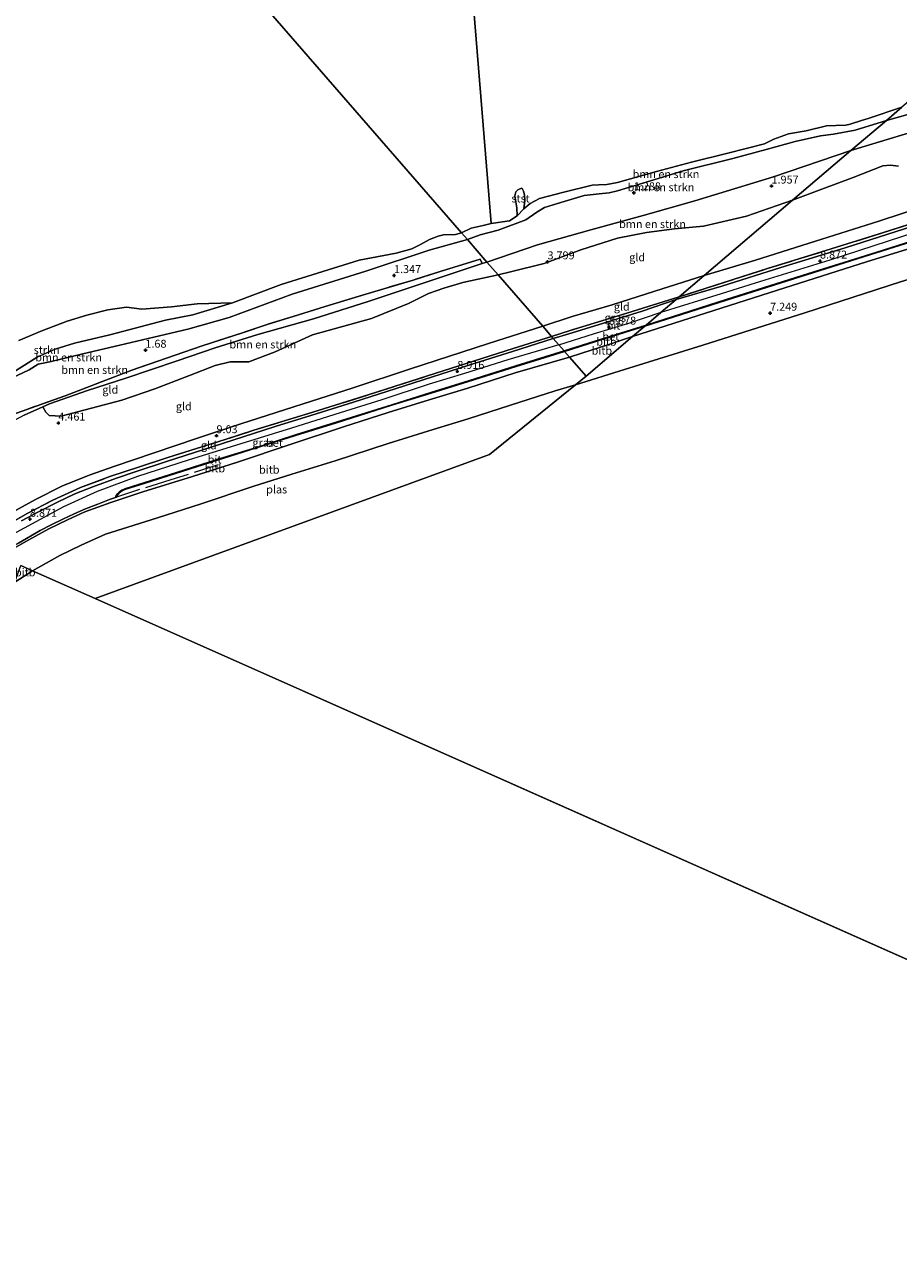
# Model space of a CAD drawing. Units: metres. Extents: x 109994 to 120008, y 412499 to 418753.
# Drawn here: x 113194 to 113469, y 415265 to 415654 of the extents above; entities that cross this region are included whole.
import ezdxf
from ezdxf.enums import TextEntityAlignment as Align

# ---------------------------------------------------------------- set-up
doc = ezdxf.new("R2010")
doc.units = ezdxf.units.M
doc.linetypes.add('IE-TERREINAFSCHEIDING', pattern=[10, 8, -2])
doc.layers.get('0').update_dxf_attribs({"lineweight": 25})
for name, color, linetype, lineweight in [('B-ME-GR-BOMENSTRUIKEN-GV-B6', 93, 'Continuous', 18), ('B-ME-GR-STRUIKEN-GV-B6', 93, 'Continuous', 18), ('B-ME-GW-KRUINLIJN-L-B1', 93, 'Continuous', 18), ('B-ME-GW-TEENLIJN-L-B1', 93, 'Continuous', 18), ('B-ME-IE-GRASLAND-GV-B6', 93, 'Continuous', 18), ('B-ME-IE-GRONDWERKLIJN-GROND_INGERICHT-GV-B6', 253, 'Continuous', 18), ('B-ME-IE-HULPGEOMETRIE-L-B1', 53, 'Continuous', 18), ('B-ME-IE-TERREINAFSCHEIDING-RASTERHEKWERK-L-B1', 8, 'IE-TERREINAFSCHEIDING', 18), ('B-ME-OB-BEKLEDING-GV-B6', 253, 'Continuous', 18), ('B-ME-OB-WATERLIJN-L-B1', 133, 'OB-WATERLIJN', 18), ('B-ME-OG-WATER-GV-B6', 153, 'Continuous', 18), ('B-ME-VH-VERH_SOORT-BETON-OVERIG-GV-B6', 8, 'IE-TERREINAFSCHEIDING-NATUURLIJK-HOUTWAL', 18), ('B-ME-VH-VERH_SOORT-BITUMEN-GV-B6', 8, 'IE-TERREINAFSCHEIDING-NATUURLIJK-HOUTWAL', 18)]:
    doc.layers.add(name, color=color, linetype=linetype, lineweight=lineweight)
doc.layers.add('B-ME-GW-HOOGTEPUNT-S-B1', color=10, linetype='Continuous')
doc.styles.add('NLCS-ISO', font='NLCS-ISO.TTF')
doc.linetypes.add('IE-TERREINAFSCHEIDING-NATUURLIJK-HOUTWAL', pattern='A,7,-1.5,[67,NLCS.SHX,S=0.75,R=45,X=0,Y=0],-1.5,7,-1.5,[70,NLCS.SHX,S=0.75,R=0,X=0,Y=0],-1.5', length=20)
doc.linetypes.add('OB-WATERLIJN', pattern='A,10,[32,NLCS.SHX,S=2,R=0,X=0,Y=0],-12', length=22)

# ---------------------------------------------------------------- blocks, each defined once
blk = doc.blocks.new('hoogtepunt')
for p, q in [((-0.5, 0), (0.5, 0)), ((0, 0.5), (0, -0.5))]:
    blk.add_line(p, q)

msp = doc.modelspace()

# ---------------------------------------------------------------- linework, layer by layer
at = {"layer": 'B-ME-GR-BOMENSTRUIKEN-GV-B6'}
for points in [[(113482.969, 415623.114, 1.867), (113454.585, 415614.48, 1.8), (113465.715, 415623.964, 1.077), (113482.567, 415628.597, 1.408)], [(113482.567, 415628.597, 1.408), (113465.715, 415623.964, 1.077), (113470.576, 415628.106, 0.21)], [(113465.715, 415623.964, 1.077), (113455.868, 415620.875, 1.014), (113449.076, 415619.598, 1.017), (113444.969, 415619.137, 1.062), (113437.032, 415617.327, 1.089), (113427.861, 415614.764, 1.125), (113417.406, 415611.939, 1.122), (113401.72, 415608.104, 1.104), (113391.521, 415604.882, 1.128), (113381.042, 415601.804, 1.107), (113378.486, 415601.111, 1.095), (113375.312, 415600.827, 1.065), (113370.633, 415600.278, 1.011), (113362.235, 415597.793, 1.005), (113358.087, 415596.499, 1.056), (113355.704, 415595.053, 1.131), (113352.219, 415592.702, 1.152), (113343.506, 415589.448, 1.161), (113337.895, 415587.882, 1.161), (113333.82, 415586.437, 1.161), (113331.962, 415588.575, 0.21), (113335.016, 415590.05, 0.21), (113338.794, 415590.877, 0.21), (113341.322, 415591.516, 0.21), (113347.093, 415592.309, 0.21), (113349.502, 415593.926, 0.21), (113351.551, 415596.165, 0.21), (113353.617, 415597.745, 0.21), (113356.526, 415599.358, 0.21), (113364.235, 415601.377, 0.21), (113373.114, 415603.591, 0.21), (113375.195, 415603.665, 0.21), (113377.755, 415603.74, 0.21), (113381.128, 415604.411, 0.21), (113393.337, 415607.913, 0.21), (113404.361, 415610.816, 0.21), (113415.773, 415613.643, 0.21), (113427.376, 415616.579, 0.21), (113430.28, 415618.043, 0.21), (113434.863, 415619.677, 0.21), (113440.438, 415620.704, 0.21), (113446.919, 415622.256, 0.21), (113449.762, 415622.366, 0.21), (113452.952, 415622.484, 0.21), (113454.342, 415622.818, 0.21), (113457.928, 415623.895, 0.21), (113459.969, 415624.522, 0.21), (113470.576, 415628.106, 0.21), (113465.715, 415623.964, 1.077)], [(113465.715, 415623.964, 1.077), (113454.585, 415614.48, 1.8), (113430.211, 415606.163, 1.917), (113405.439, 415598.624, 2.037), (113389.2, 415594.006, 2.034), (113372.679, 415589.489, 1.836), (113355.906, 415584.806, 1.734), (113339.962, 415579.373, 1.8), (113333.82, 415586.437, 1.161), (113337.895, 415587.882, 1.161), (113343.506, 415589.448, 1.161), (113352.219, 415592.702, 1.152), (113355.704, 415595.053, 1.131), (113358.087, 415596.499, 1.056), (113362.235, 415597.793, 1.005), (113370.633, 415600.278, 1.011), (113375.312, 415600.827, 1.065), (113378.486, 415601.111, 1.095), (113381.042, 415601.804, 1.107), (113391.521, 415604.882, 1.128), (113401.72, 415608.104, 1.104), (113417.406, 415611.939, 1.122), (113427.861, 415614.764, 1.125), (113437.032, 415617.327, 1.089), (113444.969, 415619.137, 1.062), (113449.076, 415619.598, 1.017), (113455.868, 415620.875, 1.014), (113465.715, 415623.964, 1.077)], [(113454.585, 415614.48, 1.8), (113482.969, 415623.114, 1.867)], [(113454.585, 415614.48, 1.8), (113436.177, 415598.794, 4.809), (113421.689, 415593.767, 4.755), (113408.123, 415590.644, 4.704), (113399.025, 415589.798, 4.359), (113390.234, 415588.68, 4.071), (113381.107, 415586.888, 3.555), (113369.584, 415583.209, 3.519), (113357.95, 415578.937, 3.711), (113347.847, 415576.35, 3.648), (113343.481, 415575.325, 3.057), (113339.962, 415579.373, 1.8), (113355.906, 415584.806, 1.734), (113372.679, 415589.489, 1.836), (113389.2, 415594.006, 2.034), (113405.439, 415598.624, 2.037), (113430.211, 415606.163, 1.917), (113454.585, 415614.48, 1.8)], [(113469.516, 415609.517, 4.408), (113467.071, 415609.887, 4.339), (113464.616, 415609.66, 4.339), (113455.286, 415605.985, 4.579), (113445.438, 415602.335, 4.723), (113436.177, 415598.794, 4.809), (113454.585, 415614.48, 1.8)], [(113186.64, 415542.092, 0.21), (113198.421, 415549.433, 0.21), (113204.053, 415551.984, 0.21), (113210.187, 415553.864, 0.21), (113221.229, 415556.478, 0.21), (113238.746, 415561.094, 0.21), (113247.389, 415562.735, 0.21), (113259.875, 415566.516, 0.21), (113275.162, 415572.272, 0.21), (113299.794, 415579.912, 0.21), (113311.446, 415582.128, 0.21), (113316.329, 415583.577, 0.21), (113319.056, 415584.871, 0.21), (113321.913, 415586.463, 0.21), (113324.578, 415587.52, 0.21), (113326.257, 415587.961, 0.21), (113330.056, 415587.987, 0.21), (113331.962, 415588.575, 0.21), (113333.82, 415586.437, 1.161)], [(113333.82, 415586.437, 1.161), (113321.776, 415583.062, 1.023), (113301.859, 415576.512, 1.119), (113278.691, 415569.221, 1.41), (113258.867, 415561.951, 1.269), (113245.863, 415558.203, 1.32), (113224.432, 415553.163, 1.227), (113212.725, 415550.456, 1.095), (113202.364, 415547.944, 1.068), (113198.754, 415547.179, 0.936), (113195.858, 415545.449, 0.897), (113190.333, 415542.835, 0.987)], [(113190.333, 415542.835, 0.987), (113195.858, 415545.449, 0.897), (113198.754, 415547.179, 0.936), (113202.364, 415547.944, 1.068), (113212.725, 415550.456, 1.095), (113224.432, 415553.163, 1.227), (113245.863, 415558.203, 1.32), (113258.867, 415561.951, 1.269), (113278.691, 415569.221, 1.41), (113301.859, 415576.512, 1.119), (113321.776, 415583.062, 1.023), (113333.82, 415586.437, 1.161), (113339.962, 415579.373, 1.8)], [(113339.962, 415579.373, 1.8), (113338.465, 415578.875, 1.806), (113337.816, 415580.277, 1.731), (113325.276, 415576.387, 1.824), (113316.74, 415573.708, 1.815), (113301.883, 415569.252, 1.827), (113289.06, 415565.327, 1.866), (113278.991, 415562.253, 1.869), (113271.119, 415559.836, 1.866), (113263.08, 415557.135, 1.887), (113250.331, 415552.967, 1.926), (113241.851, 415550.042, 1.944), (113228.165, 415545.299, 2.115), (113207.252, 415537.281, 2.343), (113195.108, 415532.985, 2.589), (113188.674, 415530.652, 2.595)], [(113343.481, 415575.325, 3.057), (113332.344, 415572.882, 3.003), (113326.457, 415571.097, 3.117), (113321.613, 415569.511, 3.183), (113315.329, 415566.329, 3.846), (113303.633, 415561.57, 3.921), (113285.083, 415556.466, 3.75), (113273.317, 415551.069, 4.287), (113265.003, 415547.963, 4.305), (113259.121, 415547.908, 3.918), (113254.382, 415546.76, 3.771), (113246.343, 415543.617, 3.963), (113235.469, 415539.459, 4.137), (113225.07, 415535.908, 4.272), (113205.987, 415530.843, 3.876), (113202.121, 415531.035, 3.348), (113201.153, 415532.153, 2.976), (113200.189, 415533.832, 2.55), (113202.247, 415534.753, 2.55), (113214.217, 415538.89, 2.565), (113226.334, 415542.825, 2.358), (113242.491, 415548.293, 2.268), (113254.418, 415552.381, 1.977), (113267.87, 415556.53, 2.094), (113285.351, 415561.528, 2.106), (113302.555, 415566.932, 2.052), (113338.465, 415578.875, 1.806), (113339.962, 415579.373, 1.8), (113343.481, 415575.325, 3.057)]]:
    msp.add_polyline3d(points, dxfattribs=at)
at = {"layer": 'B-ME-GR-STRUIKEN-GV-B6'}
msp.add_polyline3d([(113192.585, 415554.69, 0.21), (113199.901, 415557.683, 0.21), (113207.823, 415560.797, 0.21), (113214.032, 415562.642, 0.21), (113220.648, 415564.354, 0.21), (113226.543, 415565.124, 0.21), (113231.36, 415564.556, 0.21), (113240.634, 415565.315, 0.21), (113248.713, 415566.206, 0.21), (113259.875, 415566.516, 0.21), (113247.389, 415562.735, 0.21), (113238.746, 415561.094, 0.21), (113221.229, 415556.478, 0.21), (113210.187, 415553.864, 0.21), (113204.053, 415551.984, 0.21), (113198.421, 415549.433, 0.21), (113186.64, 415542.092, 0.21)], dxfattribs=at)
at = {"layer": 'B-ME-GW-KRUINLIJN-L-B1'}
for points in [[(113408.376, 415575.105, 8.808), (113424.546, 415579.971, 8.692), (113443.449, 415585.974, 8.686), (113463.302, 415592.22, 8.692), (113486.061, 415599.655, 8.71), (113509.355, 415607.034, 8.731), (113539.694, 415616.531, 8.719), (113562.23, 415623.425, 8.725), (113590.504, 415632.143, 8.749), (113615.136, 415640.065, 8.701), (113630.07, 415644.686, 8.698)], [(113394.812, 415563.547, 8.899), (113413.787, 415569.418, 8.905), (113426.237, 415573.353, 8.857), (113448.068, 415580.08, 8.869), (113470.888, 415587.497, 8.884), (113491.56, 415594.212, 8.893), (113509.696, 415599.709, 8.896), (113547.466, 415611.465, 8.875), (113573.209, 415619.622, 8.842), (113600.311, 415628.278, 8.884), (113625.046, 415636.059, 8.887), (113634.935, 415639.191, 8.863)], [(113638.047, 415635.676, 8.74), (113617.577, 415629.37, 8.782), (113589.01, 415620.412, 8.755), (113563.025, 415612.134, 8.737), (113539.823, 415604.735, 8.716), (113518.247, 415597.957, 8.758), (113486.653, 415587.8, 8.761), (113459.479, 415579.384, 8.731), (113433.716, 415571.292, 8.767), (113403.835, 415561.703, 8.713), (113385.816, 415555.881, 8.745)], [(113465.715, 415623.964, 1.077), (113482.567, 415628.597, 1.408)], [(113333.82, 415586.437, 1.161), (113337.895, 415587.882, 1.161), (113343.506, 415589.448, 1.161), (113352.219, 415592.702, 1.152), (113355.704, 415595.053, 1.131), (113358.087, 415596.499, 1.056), (113362.235, 415597.793, 1.005), (113370.633, 415600.278, 1.011), (113375.312, 415600.827, 1.065), (113378.486, 415601.111, 1.095), (113381.042, 415601.804, 1.107), (113391.521, 415604.882, 1.128), (113401.72, 415608.104, 1.104), (113417.406, 415611.939, 1.122), (113427.861, 415614.764, 1.125), (113437.032, 415617.327, 1.089), (113444.969, 415619.137, 1.062), (113449.076, 415619.598, 1.017), (113455.868, 415620.875, 1.014), (113465.715, 415623.964, 1.077)], [(113190.333, 415542.835, 0.987), (113195.858, 415545.449, 0.897), (113198.754, 415547.179, 0.936), (113202.364, 415547.944, 1.068), (113212.725, 415550.456, 1.095), (113224.432, 415553.163, 1.227), (113245.863, 415558.203, 1.32), (113258.867, 415561.951, 1.269), (113278.691, 415569.221, 1.41), (113301.859, 415576.512, 1.119), (113321.776, 415583.062, 1.023), (113333.82, 415586.437, 1.161)], [(113357.531, 415559.163, 8.835), (113366.772, 415562.206, 8.751), (113379.453, 415565.947, 8.769), (113392.849, 415570.198, 8.793), (113408.376, 415575.105, 8.808)], [(113362.578, 415553.357, 8.908), (113373.842, 415556.88, 8.935), (113384.686, 415560.162, 8.887), (113394.812, 415563.547, 8.899)], [(113175.72, 415490.436, 9.146), (113182.109, 415495.372, 9.204), (113188.498, 415499.516, 9.219), (113197.852, 415504.66, 9.159), (113206.207, 415508.79, 9.111), (113214.738, 415512.261, 9.093), (113222.831, 415515.092, 9.027), (113234.951, 415519.21, 9.009), (113248.903, 415523.927, 8.985), (113262.499, 415528.475, 8.937), (113279.216, 415533.778, 8.796), (113297.856, 415539.741, 8.832), (113315.598, 415545.696, 8.871), (113340.51, 415553.771, 8.796), (113357.531, 415559.163, 8.835)], [(113385.816, 415555.881, 8.745), (113378.344, 415553.425, 8.694), (113369.841, 415550.715, 8.748), (113365.972, 415549.453, 8.727)], [(113362.578, 415553.357, 8.908), (113346.532, 415548.564, 8.907), (113332.941, 415544.24, 8.913), (113321.833, 415540.892, 8.898), (113306.888, 415536.002, 8.904), (113293.736, 415531.931, 8.916), (113278.483, 415527.118, 8.91), (113262.518, 415522.161, 8.865), (113245.965, 415516.951, 8.904), (113230.013, 415511.836, 8.91), (113217.308, 415507.092, 8.904), (113206.637, 415502.327, 8.901), (113191.78, 415494.234, 8.871), (113182.232, 415487.983, 8.858)], [(113365.972, 415549.453, 8.727), (113348.844, 415544.537, 8.706), (113333.974, 415539.66, 8.742), (113321.778, 415536.029, 8.739), (113308.847, 415531.995, 8.718), (113294.773, 415527.515, 8.724), (113278.059, 415521.956, 8.733), (113261.465, 415516.398, 8.733), (113247.334, 415511.892, 8.673), (113231.675, 415506.982, 8.643), (113221.612, 415503.677, 8.679), (113213.428, 415500.705, 8.682), (113207.985, 415498.236, 8.694), (113202.11, 415495.409, 8.664), (113195.733, 415491.893, 8.673), (113189.479, 415488.302, 8.682), (113186.342, 415486.434, 8.744)]]:
    msp.add_polyline3d(points, dxfattribs=at)
at = {"layer": 'B-ME-GW-TEENLIJN-L-B1'}
msp.add_line((113349.502, 415593.926, 0.21), (113351.551, 415596.165, 0.21), dxfattribs=at)
for points in [[(113454.585, 415614.48, 1.8), (113482.969, 415623.114, 1.867), (113503.583, 415630.567, 1.984), (113529.542, 415639.128, 1.846), (113555.068, 415647.61, 1.753), (113568.033, 415652.718, 1.723)], [(113339.962, 415579.373, 1.8), (113355.906, 415584.806, 1.734), (113372.679, 415589.489, 1.836), (113389.2, 415594.006, 2.034), (113405.439, 415598.624, 2.037), (113430.211, 415606.163, 1.917), (113454.585, 415614.48, 1.8)], [(113339.962, 415579.373, 1.8), (113338.465, 415578.875, 1.806), (113302.555, 415566.932, 2.052), (113285.351, 415561.528, 2.106), (113267.87, 415556.53, 2.094), (113254.418, 415552.381, 1.977), (113242.491, 415548.293, 2.268), (113226.334, 415542.825, 2.358), (113214.217, 415538.89, 2.565), (113202.247, 415534.753, 2.55), (113200.189, 415533.832, 2.55), (113194.293, 415531.192, 2.697), (113189.799, 415528.785, 2.829), (113184.834, 415525.759, 2.928), (113176.835, 415519.013, 3.39), (113170.058, 415513.39, 3.657), (113163.18, 415507.48, 3.795), (113154.426, 415500.045, 3.954), (113153.132, 415498.946, 3.893)]]:
    msp.add_polyline3d(points, dxfattribs=at)
at = {"layer": 'B-ME-IE-GRASLAND-GV-B6'}
for points in [[(113474, 415590.616, 8.893), (113452.702, 415583.791, 8.851), (113432.531, 415577.631, 8.884), (113413.918, 415571.797, 8.833), (113399.564, 415567.596, 8.982), (113400.494, 415568.388, 9.069), (113428.323, 415577.326, 8.863), (113446.706, 415582.988, 8.92), (113464.827, 415588.687, 8.938), (113482.908, 415594.461, 8.95)], [(113400.494, 415568.388, 9.069), (113399.564, 415567.596, 8.982), (113388.861, 415563.932, 8.889), (113376.405, 415560.052, 8.928), (113365.767, 415556.79, 8.889), (113360.864, 415555.329, 8.889), (113360.308, 415555.969, 9.021), (113366.132, 415557.775, 9.042), (113384.031, 415563.246, 9.057), (113400.494, 415568.388, 9.069)], [(113187.048, 415495.489, 9.18), (113195.268, 415500.197, 9.135), (113203.286, 415504.454, 9.168), (113211.995, 415508.346, 9.129), (113221.245, 415511.822, 9.15), (113230.613, 415514.911, 9.138), (113239.555, 415517.822, 9.111), (113257.555, 415523.533, 9.054), (113266.628, 415526.426, 9.045), (113285.182, 415532.103, 9.027), (113302.941, 415537.68, 9.036), (113321.238, 415543.55, 9.015), (113348.213, 415552.17, 8.976), (113360.308, 415555.969, 9.021), (113360.864, 415555.329, 8.889)], [(113360.864, 415555.329, 8.889), (113348.071, 415551.17, 8.97), (113334.25, 415546.88, 8.94), (113314.071, 415540.431, 8.91), (113297.982, 415535.274, 8.943), (113284.515, 415531.052, 8.913), (113273.307, 415527.572, 8.898), (113256.742, 415522.2, 8.856), (113239.138, 415516.589, 8.889), (113229.252, 415513.366, 8.919), (113223.356, 415511.307, 8.916), (113215.884, 415508.609, 8.901), (113210.201, 415506.374, 8.919), (113204.835, 415503.788, 8.946), (113198.643, 415500.633, 8.907), (113193.461, 415497.887, 8.904)]]:
    msp.add_polyline3d(points, dxfattribs=at)
at = {"layer": 'B-ME-IE-GRONDWERKLIJN-GROND_INGERICHT-GV-B6'}
for points in [[(113486.061, 415599.655, 8.71), (113463.302, 415592.22, 8.692), (113443.449, 415585.974, 8.686), (113424.546, 415579.971, 8.692), (113408.376, 415575.105, 8.808), (113436.177, 415598.794, 4.809), (113445.438, 415602.335, 4.723), (113455.286, 415605.985, 4.579), (113464.616, 415609.66, 4.339), (113467.071, 415609.887, 4.339), (113469.516, 415609.517, 4.408)], [(113436.177, 415598.794, 4.809), (113408.376, 415575.105, 8.808), (113392.849, 415570.198, 8.793), (113379.453, 415565.947, 8.769), (113366.772, 415562.206, 8.751), (113357.531, 415559.163, 8.835), (113343.481, 415575.325, 3.057), (113347.847, 415576.35, 3.648), (113357.95, 415578.937, 3.711), (113369.584, 415583.209, 3.519), (113381.107, 415586.888, 3.555), (113390.234, 415588.68, 4.071), (113399.025, 415589.798, 4.359), (113408.123, 415590.644, 4.704), (113421.689, 415593.767, 4.755), (113436.177, 415598.794, 4.809)], [(113482.908, 415594.461, 8.95), (113464.827, 415588.687, 8.938), (113446.706, 415582.988, 8.92), (113428.323, 415577.326, 8.863), (113400.494, 415568.388, 9.069), (113408.376, 415575.105, 8.808), (113424.546, 415579.971, 8.692), (113443.449, 415585.974, 8.686), (113463.302, 415592.22, 8.692), (113486.061, 415599.655, 8.71)], [(113188.674, 415530.652, 2.595), (113195.108, 415532.985, 2.589), (113207.252, 415537.281, 2.343), (113228.165, 415545.299, 2.115), (113241.851, 415550.042, 1.944), (113250.331, 415552.967, 1.926), (113263.08, 415557.135, 1.887), (113271.119, 415559.836, 1.866), (113278.991, 415562.253, 1.869), (113289.06, 415565.327, 1.866), (113301.883, 415569.252, 1.827), (113316.74, 415573.708, 1.815), (113325.276, 415576.387, 1.824), (113337.816, 415580.277, 1.731), (113338.465, 415578.875, 1.806), (113302.555, 415566.932, 2.052), (113285.351, 415561.528, 2.106), (113267.87, 415556.53, 2.094), (113254.418, 415552.381, 1.977), (113242.491, 415548.293, 2.268), (113226.334, 415542.825, 2.358), (113214.217, 415538.89, 2.565), (113202.247, 415534.753, 2.55), (113200.189, 415533.832, 2.55), (113194.293, 415531.192, 2.697)], [(113194.293, 415531.192, 2.697), (113200.189, 415533.832, 2.55), (113201.153, 415532.153, 2.976), (113202.121, 415531.035, 3.348), (113205.987, 415530.843, 3.876), (113225.07, 415535.908, 4.272), (113235.469, 415539.459, 4.137), (113246.343, 415543.617, 3.963), (113254.382, 415546.76, 3.771), (113259.121, 415547.908, 3.918), (113265.003, 415547.963, 4.305), (113273.317, 415551.069, 4.287), (113285.083, 415556.466, 3.75), (113303.633, 415561.57, 3.921), (113315.329, 415566.329, 3.846), (113321.613, 415569.511, 3.183), (113326.457, 415571.097, 3.117), (113332.344, 415572.882, 3.003), (113343.481, 415575.325, 3.057), (113357.531, 415559.163, 8.835)], [(113408.376, 415575.105, 8.808), (113400.494, 415568.388, 9.069), (113384.031, 415563.246, 9.057), (113366.132, 415557.775, 9.042), (113360.308, 415555.969, 9.021), (113357.531, 415559.163, 8.835), (113366.772, 415562.206, 8.751), (113379.453, 415565.947, 8.769), (113392.849, 415570.198, 8.793), (113408.376, 415575.105, 8.808)], [(113357.531, 415559.163, 8.835), (113340.51, 415553.771, 8.796), (113315.598, 415545.696, 8.871), (113297.856, 415539.741, 8.832), (113279.216, 415533.778, 8.796), (113262.499, 415528.475, 8.937), (113248.903, 415523.927, 8.985), (113234.951, 415519.21, 9.009), (113222.831, 415515.092, 9.027), (113214.738, 415512.261, 9.093), (113206.207, 415508.79, 9.111), (113197.852, 415504.66, 9.159), (113188.498, 415499.516, 9.219)], [(113188.498, 415499.516, 9.219), (113197.852, 415504.66, 9.159), (113206.207, 415508.79, 9.111), (113214.738, 415512.261, 9.093), (113222.831, 415515.092, 9.027), (113234.951, 415519.21, 9.009), (113248.903, 415523.927, 8.985), (113262.499, 415528.475, 8.937), (113279.216, 415533.778, 8.796), (113297.856, 415539.741, 8.832), (113315.598, 415545.696, 8.871), (113340.51, 415553.771, 8.796), (113357.531, 415559.163, 8.835), (113360.308, 415555.969, 9.021)], [(113360.308, 415555.969, 9.021), (113348.213, 415552.17, 8.976), (113321.238, 415543.55, 9.015), (113302.941, 415537.68, 9.036), (113285.182, 415532.103, 9.027), (113266.628, 415526.426, 9.045), (113257.555, 415523.533, 9.054), (113239.555, 415517.822, 9.111), (113230.613, 415514.911, 9.138), (113221.245, 415511.822, 9.15), (113211.995, 415508.346, 9.129), (113203.286, 415504.454, 9.168), (113195.268, 415500.197, 9.135), (113187.048, 415495.489, 9.18)]]:
    msp.add_polyline3d(points, dxfattribs=at)
at = {"layer": 'B-ME-IE-HULPGEOMETRIE-L-B1'}
for p, q in [((113341.322, 415591.516, 0.21), (113332.22, 415703.825, 0.21)), ((113216.641, 415473.42, 6.7), (113536.276, 415331.344, 6.7))]:
    msp.add_line(p, q, dxfattribs=at)
for points in [[(113371.206, 415543.432, 6.933), (113365.972, 415549.453, 8.727), (113364.432, 415551.225, 8.875), (113364.288, 415551.391, 8.856), (113362.578, 415553.357, 8.908), (113362.504, 415553.442, 8.97), (113360.864, 415555.329, 8.889), (113360.308, 415555.969, 9.021), (113357.531, 415559.163, 8.835), (113343.481, 415575.325, 3.057), (113339.962, 415579.373, 1.8), (113333.82, 415586.437, 1.161), (113331.962, 415588.575, 0.21), (113136.11, 415813.866, 0.21)], [(113569.833, 415712.724, 0.21), (113470.576, 415628.106, 0.21), (113465.715, 415623.964, 1.077), (113454.585, 415614.48, 1.8), (113436.177, 415598.794, 4.809), (113408.376, 415575.105, 8.808), (113400.494, 415568.388, 9.069), (113399.564, 415567.596, 8.982), (113394.812, 415563.547, 8.899), (113394.723, 415563.471, 8.937), (113390.097, 415559.529, 8.88), (113389.704, 415559.194, 8.898), (113385.816, 415555.881, 8.745), (113371.206, 415543.432, 6.933)], [(113371.206, 415543.432, 6.933), (113367.88, 415540.738, 6.7), (113340.785, 415518.791, 6.7), (113216.641, 415473.42, 6.7)], [(113216.641, 415473.42, 6.7), (113196.956, 415482.18, 6.7), (113193.3, 415483.811, 7.365)]]:
    msp.add_polyline3d(points, dxfattribs=at)
at = {"layer": 'B-ME-IE-TERREINAFSCHEIDING-RASTERHEKWERK-L-B1'}
for points in [[(113400.494, 415568.388, 9.069), (113428.323, 415577.326, 8.863), (113446.706, 415582.988, 8.92), (113464.827, 415588.687, 8.938), (113482.908, 415594.461, 8.95), (113510.337, 415603.159, 8.905), (113528.42, 415608.833, 8.965), (113546.387, 415614.436, 8.956), (113564.047, 415619.976, 8.929), (113581.612, 415625.617, 8.974), (113600.34, 415631.347, 8.962), (113618.437, 415637.191, 8.944), (113632.689, 415641.728, 8.908)], [(113337.816, 415580.277, 1.731), (113325.276, 415576.387, 1.824), (113316.74, 415573.708, 1.815), (113301.883, 415569.252, 1.827), (113289.06, 415565.327, 1.866), (113278.991, 415562.253, 1.869), (113271.119, 415559.836, 1.866), (113263.08, 415557.135, 1.887), (113250.331, 415552.967, 1.926), (113241.851, 415550.042, 1.944), (113228.165, 415545.299, 2.115), (113207.252, 415537.281, 2.343), (113195.108, 415532.985, 2.589), (113188.674, 415530.652, 2.595), (113181.115, 415527.723, 2.814), (113170.377, 415523.643, 3.129), (113164.035, 415521.329, 3.27), (113155.578, 415518.093, 3.363), (113141.252, 415512.823, 3.48), (113139.394, 415512.139, 3.306), (113128.71, 415508.147, 3.068)], [(113400.494, 415568.388, 9.069), (113384.031, 415563.246, 9.057), (113366.132, 415557.775, 9.042), (113360.308, 415555.969, 9.021)], [(113178.199, 415489.502, 9.08), (113183.411, 415493.276, 9.111), (113187.048, 415495.489, 9.18), (113195.268, 415500.197, 9.135), (113203.286, 415504.454, 9.168), (113211.995, 415508.346, 9.129), (113221.245, 415511.822, 9.15), (113230.613, 415514.911, 9.138), (113239.555, 415517.822, 9.111), (113257.555, 415523.533, 9.054), (113266.628, 415526.426, 9.045), (113285.182, 415532.103, 9.027), (113302.941, 415537.68, 9.036), (113321.238, 415543.55, 9.015), (113348.213, 415552.17, 8.976), (113360.308, 415555.969, 9.021)], [(113255.419, 415515.505, 8.757), (113240.182, 415510.66, 8.76), (113228.7, 415507.159, 8.742), (113223.337, 415505.332, 8.829), (113223.095, 415505.25, 8.829), (113221.141, 415504.584, 8.799), (113217.457, 415503.147, 8.769), (113213.633, 415501.69, 8.76), (113210.019, 415500.133, 8.76), (113206.442, 415498.45, 8.742), (113202.791, 415496.693, 8.748), (113199.346, 415494.842, 8.775), (113192.486, 415490.875, 8.724), (113185.556, 415486.73, 8.819)]]:
    msp.add_polyline3d(points, dxfattribs=at)
at = {"layer": 'B-ME-OB-BEKLEDING-GV-B6'}
for points in [[(113636.777, 415637.11, 8.827), (113638.047, 415635.676, 8.74), (113617.577, 415629.37, 8.782), (113589.01, 415620.412, 8.755), (113563.025, 415612.134, 8.737), (113539.823, 415604.735, 8.716), (113518.247, 415597.957, 8.758), (113486.653, 415587.8, 8.761), (113459.479, 415579.384, 8.731), (113433.716, 415571.292, 8.767), (113403.835, 415561.703, 8.713), (113385.816, 415555.881, 8.745), (113389.704, 415559.194, 8.898), (113415.354, 415567.39, 8.878), (113440.932, 415575.464, 8.887), (113462.493, 415582.234, 8.884), (113490.5, 415591.051, 8.869), (113513.086, 415598.203, 8.878), (113538.807, 415606.229, 8.866), (113561.845, 415613.552, 8.869), (113579.864, 415619.151, 8.896), (113600.911, 415625.819, 8.917), (113618.001, 415631.187, 8.887), (113636.777, 415637.11, 8.827)], [(113644.661, 415628.205, 6.7), (113620.366, 415620.494, 6.7), (113592.487, 415611.495, 6.7), (113565.554, 415603.098, 6.7), (113533.666, 415592.889, 6.7), (113502.286, 415583.018, 6.7), (113470.119, 415573.102, 6.7), (113440.042, 415563.426, 6.7), (113407.976, 415553.219, 6.7), (113383.324, 415545.577, 6.7), (113367.88, 415540.738, 6.7), (113371.206, 415543.432, 6.933), (113385.816, 415555.881, 8.745), (113403.835, 415561.703, 8.713), (113433.716, 415571.292, 8.767), (113459.479, 415579.384, 8.731), (113486.653, 415587.8, 8.761), (113518.247, 415597.957, 8.758), (113539.823, 415604.735, 8.716), (113563.025, 415612.134, 8.737), (113589.01, 415620.412, 8.755), (113617.577, 415629.37, 8.782), (113638.047, 415635.676, 8.74), (113644.661, 415628.205, 6.7)], [(113351.551, 415596.165, 0.21), (113349.502, 415593.926, 0.21), (113349.435, 415596.437, 0.21), (113348.813, 415600.248, 0.21), (113349.057, 415601.475, 0.21), (113349.657, 415602.145, 0.21), (113350.808, 415602.659, 0.21), (113351.116, 415602.519, 0.21), (113351.477, 415601.645, 0.21), (113351.772, 415600.483, 0.21), (113351.909, 415598.722, 0.21), (113351.551, 415596.165, 0.21)], [(113389.704, 415559.194, 8.898), (113385.816, 415555.881, 8.745), (113378.344, 415553.425, 8.694), (113369.841, 415550.715, 8.748), (113365.972, 415549.453, 8.727), (113364.432, 415551.225, 8.875), (113376.884, 415555.153, 8.892), (113389.704, 415559.194, 8.898)], [(113385.816, 415555.881, 8.745), (113371.206, 415543.432, 6.933), (113365.972, 415549.453, 8.727), (113369.841, 415550.715, 8.748), (113378.344, 415553.425, 8.694), (113385.816, 415555.881, 8.745)], [(113192.486, 415490.875, 8.724), (113199.346, 415494.842, 8.775), (113202.791, 415496.693, 8.748), (113206.442, 415498.45, 8.742), (113210.019, 415500.133, 8.76), (113213.633, 415501.69, 8.76), (113217.457, 415503.147, 8.769), (113221.141, 415504.584, 8.799), (113223.095, 415505.25, 8.829), (113223.337, 415505.332, 8.829), (113223.488, 415505.752, 8.835), (113223.889, 415506.337, 8.862), (113224.347, 415506.817, 8.867), (113225.184, 415507.349, 8.867), (113226.038, 415507.756, 8.87), (113232.396, 415509.791, 8.852), (113241.956, 415512.843, 8.822), (113255.451, 415517.127, 8.864), (113269.157, 415521.372, 8.831), (113279.726, 415524.737, 8.861), (113292.569, 415528.781, 8.84), (113310.061, 415534.265, 8.843), (113322.372, 415538.12, 8.867), (113334.203, 415541.802, 8.903), (113349.156, 415546.522, 8.879), (113364.432, 415551.225, 8.875), (113365.972, 415549.453, 8.727)], [(113189.479, 415488.302, 8.682), (113195.733, 415491.893, 8.673), (113202.11, 415495.409, 8.664), (113207.985, 415498.236, 8.694), (113213.428, 415500.705, 8.682), (113221.612, 415503.677, 8.679), (113231.675, 415506.982, 8.643), (113247.334, 415511.892, 8.673), (113261.465, 415516.398, 8.733), (113278.059, 415521.956, 8.733), (113294.773, 415527.515, 8.724), (113308.847, 415531.995, 8.718), (113321.778, 415536.029, 8.739), (113333.974, 415539.66, 8.742), (113348.844, 415544.537, 8.706), (113365.972, 415549.453, 8.727), (113371.206, 415543.432, 6.933)], [(113365.972, 415549.453, 8.727), (113348.844, 415544.537, 8.706), (113333.974, 415539.66, 8.742), (113321.778, 415536.029, 8.739), (113308.847, 415531.995, 8.718), (113294.773, 415527.515, 8.724), (113278.059, 415521.956, 8.733), (113261.465, 415516.398, 8.733), (113247.334, 415511.892, 8.673), (113231.675, 415506.982, 8.643), (113221.612, 415503.677, 8.679), (113213.428, 415500.705, 8.682), (113207.985, 415498.236, 8.694), (113202.11, 415495.409, 8.664), (113195.733, 415491.893, 8.673), (113189.479, 415488.302, 8.682)], [(113371.206, 415543.432, 6.933), (113367.88, 415540.738, 6.7), (113361.502, 415538.861, 6.7), (113347.391, 415534.315, 6.7), (113334.061, 415530.013, 6.7), (113323.031, 415526.69, 6.7), (113308.869, 415522.277, 6.7), (113292.162, 415516.841, 6.7), (113278.573, 415512.626, 6.7), (113266.33, 415508.667, 6.7), (113250.018, 415503.268, 6.7), (113236.233, 415498.874, 6.7), (113226.948, 415495.919, 6.7), (113219.897, 415493.74, 6.7), (113212.221, 415490.275, 6.7), (113205.565, 415486.95, 6.7), (113196.956, 415482.18, 6.7), (113193.3, 415483.811, 7.365)], [(113196.956, 415482.18, 6.7), (113191.356, 415478.589, 6.7), (113193.3, 415483.811, 7.365), (113196.956, 415482.18, 6.7)]]:
    msp.add_polyline3d(points, dxfattribs=at)
at = {"layer": 'B-ME-OB-WATERLIJN-L-B1'}
for points in [[(113331.962, 415588.575, 0.21), (113335.016, 415590.05, 0.21), (113338.794, 415590.877, 0.21), (113341.322, 415591.516, 0.21)], [(113331.962, 415588.575, 0.21), (113330.056, 415587.987, 0.21), (113326.257, 415587.961, 0.21), (113324.578, 415587.52, 0.21), (113321.913, 415586.463, 0.21), (113319.056, 415584.871, 0.21), (113316.329, 415583.577, 0.21), (113311.446, 415582.128, 0.21), (113299.794, 415579.912, 0.21), (113275.162, 415572.272, 0.21), (113259.875, 415566.516, 0.21), (113247.389, 415562.735, 0.21), (113238.746, 415561.094, 0.21), (113221.229, 415556.478, 0.21), (113210.187, 415553.864, 0.21), (113204.053, 415551.984, 0.21), (113198.421, 415549.433, 0.21), (113186.64, 415542.092, 0.21)]]:
    msp.add_polyline3d(points, dxfattribs=at)
at = {"layer": 'B-ME-OG-WATER-GV-B6'}
for points in [[(113332.22, 415703.825, 0.21), (113341.322, 415591.516, 0.21), (113338.794, 415590.877, 0.21), (113335.016, 415590.05, 0.21), (113331.962, 415588.575, 0.21), (113136.11, 415813.866, 0.21)], [(113136.11, 415813.866, 0.21), (113331.962, 415588.575, 0.21)], [(113470.576, 415628.106, 0.21), (113459.969, 415624.522, 0.21), (113457.928, 415623.895, 0.21), (113454.342, 415622.818, 0.21), (113452.952, 415622.484, 0.21), (113449.762, 415622.366, 0.21), (113446.919, 415622.256, 0.21), (113440.438, 415620.704, 0.21), (113434.863, 415619.677, 0.21), (113430.28, 415618.043, 0.21), (113427.376, 415616.579, 0.21), (113415.773, 415613.643, 0.21), (113404.361, 415610.816, 0.21), (113393.337, 415607.913, 0.21), (113381.128, 415604.411, 0.21), (113377.755, 415603.74, 0.21), (113375.195, 415603.665, 0.21), (113373.114, 415603.591, 0.21), (113364.235, 415601.377, 0.21), (113356.526, 415599.358, 0.21), (113353.617, 415597.745, 0.21), (113351.551, 415596.165, 0.21), (113351.909, 415598.722, 0.21), (113351.772, 415600.483, 0.21), (113351.477, 415601.645, 0.21), (113351.116, 415602.519, 0.21), (113350.808, 415602.659, 0.21), (113349.657, 415602.145, 0.21), (113349.057, 415601.475, 0.21), (113348.813, 415600.248, 0.21), (113349.435, 415596.437, 0.21), (113349.502, 415593.926, 0.21), (113347.093, 415592.309, 0.21), (113341.322, 415591.516, 0.21), (113332.22, 415703.825, 0.21)], [(113654.392, 415617.213, 6.7), (113973.282, 415260.893, 6.7), (113865.802, 415162.124, 6.7), (113536.276, 415331.344, 6.7), (113216.641, 415473.42, 6.7), (113340.785, 415518.791, 6.7), (113367.88, 415540.738, 6.7), (113383.324, 415545.577, 6.7), (113407.976, 415553.219, 6.7), (113440.042, 415563.426, 6.7), (113470.119, 415573.102, 6.7), (113502.286, 415583.018, 6.7), (113533.666, 415592.889, 6.7), (113565.554, 415603.098, 6.7), (113592.487, 415611.495, 6.7), (113620.366, 415620.494, 6.7), (113644.661, 415628.205, 6.7), (113654.392, 415617.213, 6.7)], [(113331.962, 415588.575, 0.21), (113330.056, 415587.987, 0.21), (113326.257, 415587.961, 0.21), (113324.578, 415587.52, 0.21), (113321.913, 415586.463, 0.21), (113319.056, 415584.871, 0.21), (113316.329, 415583.577, 0.21), (113311.446, 415582.128, 0.21), (113299.794, 415579.912, 0.21), (113275.162, 415572.272, 0.21), (113259.875, 415566.516, 0.21), (113248.713, 415566.206, 0.21), (113240.634, 415565.315, 0.21), (113231.36, 415564.556, 0.21), (113226.543, 415565.124, 0.21), (113220.648, 415564.354, 0.21), (113214.032, 415562.642, 0.21), (113207.823, 415560.797, 0.21), (113199.901, 415557.683, 0.21), (113192.585, 415554.69, 0.21)], [(113216.641, 415473.42, 6.7), (113196.956, 415482.18, 6.7), (113205.565, 415486.95, 6.7), (113212.221, 415490.275, 6.7), (113219.897, 415493.74, 6.7), (113226.948, 415495.919, 6.7), (113236.233, 415498.874, 6.7), (113250.018, 415503.268, 6.7), (113266.33, 415508.667, 6.7), (113278.573, 415512.626, 6.7), (113292.162, 415516.841, 6.7), (113308.869, 415522.277, 6.7), (113323.031, 415526.69, 6.7), (113334.061, 415530.013, 6.7), (113347.391, 415534.315, 6.7), (113361.502, 415538.861, 6.7), (113367.88, 415540.738, 6.7), (113340.785, 415518.791, 6.7), (113216.641, 415473.42, 6.7)], [(113154.86, 415265.321, 6.7), (113150.562, 415271.484, 6.7), (113145.04, 415279.906, 6.7), (113141.645, 415285.822, 6.7), (113137.863, 415293.105, 6.7), (113135.173, 415299.294, 6.7), (113132.267, 415306.808, 6.7), (113129.858, 415313.483, 6.7), (113145.138, 415354.508, 6.7), (113168.855, 415351.749, 6.7), (113171.643, 415374.044, 6.7), (113153.353, 415376.563, 6.7), (113191.356, 415478.589, 6.7), (113196.956, 415482.18, 6.7), (113216.641, 415473.42, 6.7)], [(113216.641, 415473.42, 6.7), (113536.276, 415331.344, 6.7)]]:
    msp.add_polyline3d(points, dxfattribs=at)
at = {"layer": 'B-ME-VH-VERH_SOORT-BETON-OVERIG-GV-B6'}
for points in [[(113490.5, 415591.051, 8.869), (113462.493, 415582.234, 8.884), (113440.932, 415575.464, 8.887), (113415.354, 415567.39, 8.878), (113389.704, 415559.194, 8.898), (113390.097, 415559.529, 8.88), (113415.294, 415567.58, 8.86), (113440.872, 415575.654, 8.869), (113462.433, 415582.424, 8.866), (113490.44, 415591.241, 8.851)], [(113390.097, 415559.529, 8.88), (113389.704, 415559.194, 8.898), (113376.884, 415555.153, 8.892), (113364.432, 415551.225, 8.875), (113364.288, 415551.391, 8.856), (113377.277, 415555.488, 8.874), (113390.097, 415559.529, 8.88)], [(113364.432, 415551.225, 8.875), (113349.156, 415546.522, 8.879), (113334.203, 415541.802, 8.903), (113322.372, 415538.12, 8.867), (113310.061, 415534.265, 8.843), (113292.569, 415528.781, 8.84), (113279.726, 415524.737, 8.861), (113269.157, 415521.372, 8.831), (113255.451, 415517.127, 8.864), (113241.956, 415512.843, 8.822), (113232.396, 415509.791, 8.852), (113226.038, 415507.756, 8.87), (113225.184, 415507.349, 8.867), (113224.347, 415506.817, 8.867), (113223.889, 415506.337, 8.862), (113223.488, 415505.752, 8.835), (113223.337, 415505.332, 8.829), (113223.095, 415505.25, 8.829), (113223.309, 415505.844, 8.838), (113223.733, 415506.463, 8.865), (113224.219, 415506.973, 8.871), (113225.087, 415507.524, 8.871), (113225.964, 415507.942, 8.874), (113232.335, 415509.981, 8.856), (113241.895, 415513.034, 8.826), (113255.391, 415517.318, 8.868), (113269.097, 415521.563, 8.835), (113279.666, 415524.928, 8.865), (113292.509, 415528.972, 8.844), (113310.001, 415534.456, 8.847), (113322.312, 415538.311, 8.871), (113334.143, 415541.993, 8.907), (113349.096, 415546.713, 8.883), (113364.288, 415551.391, 8.856), (113364.432, 415551.225, 8.875)]]:
    msp.add_polyline3d(points, dxfattribs=at)
at = {"layer": 'B-ME-VH-VERH_SOORT-BITUMEN-GV-B6'}
for points in [[(113490.44, 415591.241, 8.851), (113462.433, 415582.424, 8.866), (113440.872, 415575.654, 8.869), (113415.294, 415567.58, 8.86), (113390.097, 415559.529, 8.88), (113394.723, 415563.471, 8.937), (113394.812, 415563.547, 8.899), (113399.564, 415567.596, 8.982), (113413.918, 415571.797, 8.833), (113432.531, 415577.631, 8.884), (113452.702, 415583.791, 8.851), (113474, 415590.616, 8.893)], [(113399.564, 415567.596, 8.982), (113394.812, 415563.547, 8.899), (113394.723, 415563.471, 8.937), (113390.097, 415559.529, 8.88), (113377.277, 415555.488, 8.874), (113364.288, 415551.391, 8.856), (113362.578, 415553.357, 8.908), (113362.504, 415553.442, 8.97), (113360.864, 415555.329, 8.889), (113365.767, 415556.79, 8.889), (113376.405, 415560.052, 8.928), (113388.861, 415563.932, 8.889), (113399.564, 415567.596, 8.982)], [(113193.461, 415497.887, 8.904), (113198.643, 415500.633, 8.907), (113204.835, 415503.788, 8.946), (113210.201, 415506.374, 8.919), (113215.884, 415508.609, 8.901), (113223.356, 415511.307, 8.916), (113229.252, 415513.366, 8.919), (113239.138, 415516.589, 8.889), (113256.742, 415522.2, 8.856), (113273.307, 415527.572, 8.898), (113284.515, 415531.052, 8.913), (113297.982, 415535.274, 8.943), (113314.071, 415540.431, 8.91), (113334.25, 415546.88, 8.94), (113348.071, 415551.17, 8.97), (113360.864, 415555.329, 8.889), (113362.504, 415553.442, 8.97), (113362.578, 415553.357, 8.908), (113364.288, 415551.391, 8.856)], [(113364.288, 415551.391, 8.856), (113349.096, 415546.713, 8.883), (113334.143, 415541.993, 8.907), (113322.312, 415538.311, 8.871), (113310.001, 415534.456, 8.847), (113292.509, 415528.972, 8.844), (113279.666, 415524.928, 8.865), (113269.097, 415521.563, 8.835), (113255.391, 415517.318, 8.868), (113241.895, 415513.034, 8.826), (113232.335, 415509.981, 8.856), (113225.964, 415507.942, 8.874), (113225.087, 415507.524, 8.871), (113224.219, 415506.973, 8.871), (113223.733, 415506.463, 8.865), (113223.309, 415505.844, 8.838), (113223.095, 415505.25, 8.829), (113221.141, 415504.584, 8.799), (113217.457, 415503.147, 8.769), (113213.633, 415501.69, 8.76), (113210.019, 415500.133, 8.76), (113206.442, 415498.45, 8.742), (113202.791, 415496.693, 8.748), (113199.346, 415494.842, 8.775), (113192.486, 415490.875, 8.724)]]:
    msp.add_polyline3d(points, dxfattribs=at)

# ---------------------------------------------------------------- block references
at = {"layer": 'B-ME-GW-HOOGTEPUNT-S-B1', "rotation": 90}
for p in [(113386.227, 415601.173, 1.288), (113386.227, 415601.173, 1.288), (113429.563, 415603.286, 1.957), (113429.563, 415603.286, 1.957), (113359.058, 415579.443, 3.799), (113359.058, 415579.443, 3.799), (113444.834, 415579.689, 8.872), (113444.834, 415579.689, 8.872), (113310.739, 415575.119, 1.347), (113310.739, 415575.119, 1.347), (113429.127, 415563.272, 7.249), (113429.127, 415563.272, 7.249), (113378.408, 415558.901, 8.878), (113378.408, 415558.901, 8.878), (113232.467, 415551.622, 1.68), (113232.467, 415551.622, 1.68), (113330.652, 415544.947, 8.916), (113330.652, 415544.947, 8.916), (113205.062, 415528.685, 4.461), (113205.062, 415528.685, 4.461), (113254.845, 415524.703, 9.03), (113254.845, 415524.703, 9.03), (113196.127, 415498.4, 8.871), (113196.127, 415498.4, 8.871)]:
    msp.add_blockref('hoogtepunt', p, dxfattribs=at)

# ---------------------------------------------------------------- texts
at = {"layer": 'B-ME-GR-BOMENSTRUIKEN-GV-B6', "ltscale": 0.2, "style": 'NLCS-ISO'}
for p in [(113396.357, 415607.051), (113394.779, 415602.905), (113392.099, 415591.323), (113269.431, 415553.429), (113208.305, 415549.342), (113216.492, 415545.421)]:
    msp.add_text('bmn en strkn', height=2.5, dxfattribs=at).set_placement(p, align=Align.MIDDLE_CENTER)
at = {"layer": 'B-ME-GR-STRUIKEN-GV-B6', "ltscale": 0.2, "style": 'NLCS-ISO'}
msp.add_text('strkn', height=2.5, dxfattribs=at).set_placement((113201.374, 415551.677), align=Align.MIDDLE_CENTER)
at = {"layer": 'B-ME-GW-HOOGTEPUNT-S-B1', "ltscale": 0.2, "style": 'NLCS-ISO'}
for s, p in [('1.957', (113429.563, 415603.286, 1.957)), ('1.957', (113429.563, 415603.286, 1.957)), ('1.288', (113386.227, 415601.173, 1.288)), ('1.288', (113386.227, 415601.173, 1.288)), ('3.799', (113359.058, 415579.443, 3.799)), ('3.799', (113359.058, 415579.443, 3.799)), ('8.872', (113444.834, 415579.689, 8.872)), ('8.872', (113444.834, 415579.689, 8.872)), ('1.347', (113310.739, 415575.119, 1.347)), ('1.347', (113310.739, 415575.119, 1.347)), ('7.249', (113429.127, 415563.272, 7.249)), ('7.249', (113429.127, 415563.272, 7.249)), ('8.878', (113378.408, 415558.901, 8.878)), ('8.878', (113378.408, 415558.901, 8.878)), ('1.68', (113232.467, 415551.622, 1.68)), ('1.68', (113232.467, 415551.622, 1.68)), ('8.916', (113330.652, 415544.947, 8.916)), ('8.916', (113330.652, 415544.947, 8.916)), ('4.461', (113205.062, 415528.685, 4.461)), ('4.461', (113205.062, 415528.685, 4.461)), ('9.03', (113254.845, 415524.703, 9.03)), ('9.03', (113254.845, 415524.703, 9.03)), ('8.871', (113196.127, 415498.4, 8.871)), ('8.871', (113196.127, 415498.4, 8.871))]:
    msp.add_text(s, height=2.5, dxfattribs=at).set_placement(p, align=Align.BOTTOM_LEFT)
at = {"layer": 'B-ME-IE-GRASLAND-GV-B6', "ltscale": 0.2, "style": 'NLCS-ISO'}
for p in [(113380.401, 415561.859), (113269.531, 415522.513)]:
    msp.add_text('gras', height=2.5, dxfattribs=at).set_placement(p, align=Align.MIDDLE_CENTER)
at = {"layer": 'B-ME-IE-GRONDWERKLIJN-GROND_INGERICHT-GV-B6', "ltscale": 0.2, "style": 'NLCS-ISO'}
for p in [(113387.273, 415580.863), (113382.432, 415565.31), (113221.412, 415539.202), (113244.552, 415533.932), (113252.438, 415521.66)]:
    msp.add_text('gld', height=2.5, dxfattribs=at).set_placement(p, align=Align.MIDDLE_CENTER)
at = {"layer": 'B-ME-OB-BEKLEDING-GV-B6', "ltscale": 0.2, "style": 'NLCS-ISO'}
for s, p in [('stst', (113350.554, 415599.382)), ('bitb', (113377.587, 415554.28)), ('bitb', (113376.166, 415551.465)), ('bitb', (113254.336, 415514.419)), ('bitb', (113271.466, 415514)), ('bitb', (113194.642, 415481.69))]:
    msp.add_text(s, height=2.5, dxfattribs=at).set_placement(p, align=Align.MIDDLE_CENTER)
at = {"layer": 'B-ME-OG-WATER-GV-B6', "ltscale": 0.2, "style": 'NLCS-ISO'}
msp.add_text('plas', height=2.5, dxfattribs=at).set_placement((113273.774, 415507.782), align=Align.MIDDLE_CENTER)
at = {"layer": 'B-ME-VH-VERH_SOORT-BETON-OVERIG-GV-B6', "ltscale": 0.2, "style": 'NLCS-ISO'}
for p in [(113378.968, 415555.93), (113273.095, 415522.452)]:
    msp.add_text('bet', height=2.5, dxfattribs=at).set_placement(p, align=Align.MIDDLE_CENTER)
at = {"layer": 'B-ME-VH-VERH_SOORT-BITUMEN-GV-B6', "ltscale": 0.2, "style": 'NLCS-ISO'}
for p in [(113379.793, 415559.348), (113254.264, 415517.215)]:
    msp.add_text('bit', height=2.5, dxfattribs=at).set_placement(p, align=Align.MIDDLE_CENTER)

doc.saveas('drawing.dxf')
